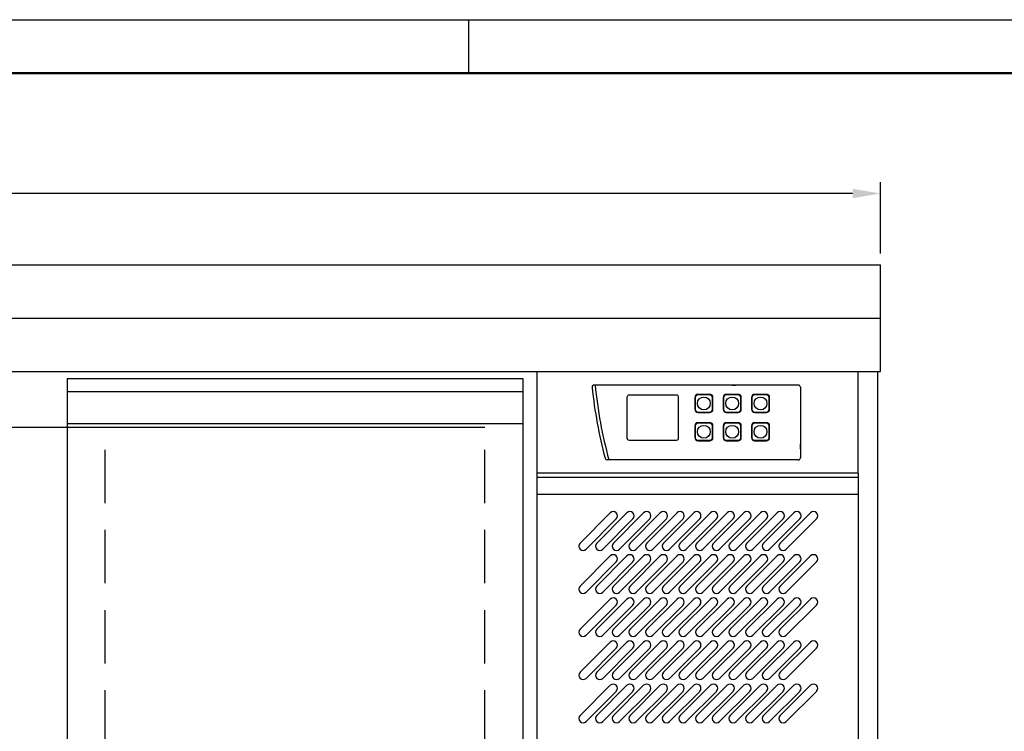
# Model space of a CAD drawing. Extents: x -100 to 4000, y 0 to 2870.
# Drawn here: x 1710 to 2631, y 2204 to 2870 of the extents above; entities that cross this region are included whole.
import ezdxf

# ---------------------------------------------------------------- set-up
doc = ezdxf.new("R2010")
doc.units = 0
doc.header["$LTSCALE"] = 200
doc.header["$MEASUREMENT"] = 0
doc.linetypes.add('VERDECKT', pattern=[0.375, 0.25, -0.125])
for name, color, linetype in [('01TNR-01', 2, 'Continuous'), ('02TNR-01', 1, 'Continuous'), ('03TNR-01', 3, 'VERDECKT'), ('13TNR-01', 7, 'Continuous')]:
    doc.layers.add(name, color=color, linetype=linetype)
doc.layers.add('Rahmen', color=1, linetype='Continuous', lineweight=25)
doc.styles.add('ROMANS', font='ROMANS.shx')
doc.styles.get("Standard").update_dxf_attribs({"font": 'isocpeur.ttf'})
doc.dimstyles.new('KONSTRUKTION-10000-10-250$0', dxfattribs={"dimscale": 10, "dimtxt": 2.5, "dimasz": 2.5, "dimexe": 1, "dimexo": 1, "dimgap": 1, "dimtad": 1, "dimdec": 1, "dimdsep": 46, "dimtxsty": 'Standard', "dimcen": 0, "dimclrd": 256, "dimclre": 256, "dimclrt": 256, "dimadec": 0, "dimazin": 0, "dimtfac": 0.875, "dimtdec": 1, "dimtix": 1, "dimtmove": 2, "dimatfit": 3, "dimfxl": 1, "dimtolj": 1, "dimarcsym": 0})

# ---------------------------------------------------------------- blocks, each defined once
blk = doc.blocks.new('A3')
at = {"layer": 'Rahmen'}
for p, q in [((15, 292), (415, 292)), ((228, 287), (228, 292))]:
    blk.add_line(p, q, dxfattribs=at)
at = {"layer": 'Rahmen', "color": 2, "lineweight": 50}
blk.add_line((410, 287), (20, 287), dxfattribs=at)
blk = doc.blocks.new('*D71')
at = {"layer": '13TNR-01', "lineweight": -2, "transparency": 16777216}
for p, q in [((320.06, 2651.25), (320.06, 2717.91)), ((2515.06, 2651.25), (2515.06, 2717.91)), ((2488.81, 2707.41), (346.31, 2707.41))]:
    blk.add_line(p, q, dxfattribs=at)
at = {"layer": '13TNR-01', "transparency": 16777216}
for points in [[(346.31, 2711.79), (346.31, 2703.04), (320.06, 2707.41)], [(2488.81, 2711.79), (2488.81, 2703.04), (2515.06, 2707.41)]]:
    blk.add_solid(points, dxfattribs=at)
at = {"layer": 'DEFPOINTS', "color": 0, "transparency": 16777216}
for p in [(320.06, 2707.41), (320.06, 2640.75), (2515.06, 2640.75)]:
    blk.add_point(p, dxfattribs=at)
at = {"layer": '13TNR-01', "transparency": 16777216, "insert": (1417.56, 2736.29), "char_height": 36.75, "attachment_point": 5, "style": 'ROMANS'}
blk.add_mtext('\\A1;2195', dxfattribs=at)

msp = doc.modelspace()

# ---------------------------------------------------------------- linework, layer by layer
at = {"layer": '01TNR-01'}
for p, q in [((320.06, 2640.75), (2515.06, 2640.75)), ((2515.06, 2540.75), (2515.06, 2640.75)), ((320.06, 2590.75), (2515.06, 2590.75)), ((320.06, 2540.75), (2515.06, 2540.75)), ((322.06, 2540.75), (2512.06, 2540.75)), ((2194.06, 2445.75), (2194.06, 2540.75)), ((2494.06, 2445.75), (2494.06, 2540.75)), ((2512.06, 2540.75), (2512.06, 1830.75)), ((1711.56, 2488.75), (1754.56, 2488.75)), ((2194.06, 1830.75), (2194.06, 2445.75)), ((2494.06, 2445.75), (2194.06, 2445.75)), ((2494.06, 2441.75), (2194.06, 2441.75)), ((2494.06, 2445.75), (2494.06, 1830.75)), ((2494.06, 2425.75), (2194.06, 2425.75))]:
    msp.add_line(p, q, dxfattribs=at)
at = {"layer": '02TNR-01'}
for p, q in [((1754.56, 2534.25), (1754.56, 1847.29)), ((1754.56, 2534.25), (2180.56, 2534.25)), ((2180.56, 2534.25), (2180.56, 1847.29)), ((2245.04, 2528.22), (2245.04, 2528.22)), ((2438.08, 2528.22), (2247.26, 2528.22)), ((2376.23, 2528.22), (2379.26, 2528.22)), ((2440.08, 2526.22), (2440.08, 2460.26)), ((1754.56, 2522.25), (2180.56, 2522.25)), ((2341.28, 2516.51), (2341.28, 2505.51)), ((2341.78, 2516.51), (2341.78, 2505.51)), ((2355.28, 2519.51), (2344.28, 2519.51)), ((2355.28, 2519.01), (2344.28, 2519.01)), ((2357.78, 2505.51), (2357.78, 2516.51)), ((2358.28, 2505.51), (2358.28, 2516.51)), ((2367.78, 2516.51), (2367.78, 2505.51)), ((2368.28, 2516.51), (2368.28, 2505.51)), ((2381.78, 2519.51), (2370.78, 2519.51)), ((2381.78, 2519.01), (2370.78, 2519.01)), ((2384.28, 2505.51), (2384.28, 2516.51)), ((2384.78, 2505.51), (2384.78, 2516.51)), ((2394.28, 2516.51), (2394.28, 2505.51)), ((2394.78, 2516.51), (2394.78, 2505.51)), ((2408.28, 2519.51), (2397.28, 2519.51)), ((2408.28, 2519.01), (2397.28, 2519.01)), ((2410.78, 2505.51), (2410.78, 2516.51)), ((2411.28, 2505.51), (2411.28, 2516.51)), ((2344.28, 2503.01), (2355.28, 2503.01)), ((2344.28, 2502.51), (2355.28, 2502.51)), ((2370.78, 2503.01), (2381.78, 2503.01)), ((2370.78, 2502.51), (2381.78, 2502.51)), ((2397.28, 2503.01), (2408.28, 2503.01)), ((2397.28, 2502.51), (2408.28, 2502.51)), ((1754.56, 2492.25), (2180.56, 2492.25)), ((2341.28, 2490.01), (2341.28, 2479.01)), ((2341.78, 2490.01), (2341.78, 2479.01)), ((2355.28, 2493.01), (2344.28, 2493.01)), ((2355.28, 2492.51), (2344.28, 2492.51)), ((2357.78, 2479.01), (2357.78, 2490.01)), ((2358.28, 2479.01), (2358.28, 2490.01)), ((2367.78, 2490.01), (2367.78, 2479.01)), ((2368.28, 2490.01), (2368.28, 2479.01)), ((2381.78, 2493.01), (2370.78, 2493.01)), ((2381.78, 2492.51), (2370.78, 2492.51)), ((2384.28, 2479.01), (2384.28, 2490.01)), ((2384.78, 2479.01), (2384.78, 2490.01)), ((2394.28, 2490.01), (2394.28, 2479.01)), ((2394.78, 2490.01), (2394.78, 2479.01)), ((2408.28, 2493.01), (2397.28, 2493.01)), ((2408.28, 2492.51), (2397.28, 2492.51)), ((2410.78, 2479.01), (2410.78, 2490.01)), ((2411.28, 2479.01), (2411.28, 2490.01)), ((2344.28, 2476.51), (2355.28, 2476.51)), ((2344.28, 2476.01), (2355.28, 2476.01)), ((2370.78, 2476.51), (2381.78, 2476.51)), ((2370.78, 2476.01), (2381.78, 2476.01)), ((2397.28, 2476.51), (2408.28, 2476.51)), ((2397.28, 2476.01), (2408.28, 2476.01)), ((2440.08, 2468.26), (2440.08, 2473.26)), ((2438.08, 2458.26), (2259.41, 2458.26)), ((2233.99, 2380.39), (2262.28, 2408.67)), ((2239.65, 2374.73), (2267.93, 2403.01)), ((2249.59, 2380.39), (2277.88, 2408.67)), ((2255.25, 2374.73), (2283.53, 2403.01)), ((2265.19, 2380.39), (2293.48, 2408.67)), ((2270.85, 2374.73), (2299.13, 2403.01)), ((2280.79, 2380.39), (2309.08, 2408.67)), ((2286.45, 2374.73), (2314.73, 2403.01)), ((2296.39, 2380.39), (2324.68, 2408.67)), ((2302.05, 2374.73), (2330.33, 2403.01)), ((2311.99, 2380.39), (2340.28, 2408.67)), ((2317.65, 2374.73), (2345.93, 2403.01)), ((2327.59, 2380.39), (2355.88, 2408.67)), ((2333.25, 2374.73), (2361.53, 2403.01)), ((2343.19, 2380.39), (2371.48, 2408.67)), ((2348.85, 2374.73), (2377.13, 2403.01)), ((2358.79, 2380.39), (2387.08, 2408.67)), ((2364.45, 2374.73), (2392.73, 2403.01)), ((2374.39, 2380.39), (2402.68, 2408.67)), ((2380.05, 2374.73), (2408.33, 2403.01)), ((2389.99, 2380.39), (2418.28, 2408.67)), ((2395.65, 2374.73), (2423.93, 2403.01)), ((2405.59, 2380.39), (2433.88, 2408.67)), ((2411.25, 2374.73), (2439.53, 2403.01)), ((2421.19, 2380.39), (2449.48, 2408.67)), ((2426.85, 2374.73), (2455.13, 2403.01)), ((2233.99, 2340.09), (2262.28, 2368.37)), ((2249.59, 2340.09), (2277.88, 2368.37)), ((2265.19, 2340.09), (2293.48, 2368.37)), ((2280.79, 2340.09), (2309.08, 2368.37)), ((2296.39, 2340.09), (2324.68, 2368.37)), ((2311.99, 2340.09), (2340.28, 2368.37)), ((2327.59, 2340.09), (2355.88, 2368.37)), ((2343.19, 2340.09), (2371.48, 2368.37)), ((2358.79, 2340.09), (2387.08, 2368.37)), ((2374.39, 2340.09), (2402.68, 2368.37)), ((2389.99, 2340.09), (2418.28, 2368.37)), ((2405.59, 2340.09), (2433.88, 2368.37)), ((2421.19, 2340.09), (2449.48, 2368.37)), ((2239.65, 2334.43), (2267.93, 2362.71)), ((2255.25, 2334.43), (2283.53, 2362.71)), ((2270.85, 2334.43), (2299.13, 2362.71)), ((2286.45, 2334.43), (2314.73, 2362.71)), ((2302.05, 2334.43), (2330.33, 2362.71)), ((2317.65, 2334.43), (2345.93, 2362.71)), ((2333.25, 2334.43), (2361.53, 2362.71)), ((2348.85, 2334.43), (2377.13, 2362.71)), ((2364.45, 2334.43), (2392.73, 2362.71)), ((2380.05, 2334.43), (2408.33, 2362.71)), ((2395.65, 2334.43), (2423.93, 2362.71)), ((2411.25, 2334.43), (2439.53, 2362.71)), ((2426.85, 2334.43), (2455.13, 2362.71)), ((2233.99, 2299.79), (2262.28, 2328.07)), ((2239.65, 2294.13), (2267.93, 2322.41)), ((2249.59, 2299.79), (2277.88, 2328.07)), ((2255.25, 2294.13), (2283.53, 2322.41)), ((2265.19, 2299.79), (2293.48, 2328.07)), ((2270.85, 2294.13), (2299.13, 2322.41)), ((2280.79, 2299.79), (2309.08, 2328.07)), ((2286.45, 2294.13), (2314.73, 2322.41)), ((2296.39, 2299.79), (2324.68, 2328.07)), ((2302.05, 2294.13), (2330.33, 2322.41)), ((2311.99, 2299.79), (2340.28, 2328.07)), ((2317.65, 2294.13), (2345.93, 2322.41)), ((2327.59, 2299.79), (2355.88, 2328.07)), ((2333.25, 2294.13), (2361.53, 2322.41)), ((2343.19, 2299.79), (2371.48, 2328.07)), ((2348.85, 2294.13), (2377.13, 2322.41)), ((2358.79, 2299.79), (2387.08, 2328.07)), ((2364.45, 2294.13), (2392.73, 2322.41)), ((2374.39, 2299.79), (2402.68, 2328.07)), ((2380.05, 2294.13), (2408.33, 2322.41)), ((2389.99, 2299.79), (2418.28, 2328.07)), ((2395.65, 2294.13), (2423.93, 2322.41)), ((2405.59, 2299.79), (2433.88, 2328.07)), ((2411.25, 2294.13), (2439.53, 2322.41)), ((2421.19, 2299.79), (2449.48, 2328.07)), ((2426.85, 2294.13), (2455.13, 2322.41)), ((2233.99, 2259.49), (2262.28, 2287.77)), ((2249.59, 2259.49), (2277.88, 2287.77)), ((2265.19, 2259.49), (2293.48, 2287.77)), ((2280.79, 2259.49), (2309.08, 2287.77)), ((2296.39, 2259.49), (2324.68, 2287.77)), ((2311.99, 2259.49), (2340.28, 2287.77)), ((2327.59, 2259.49), (2355.88, 2287.77)), ((2343.19, 2259.49), (2371.48, 2287.77)), ((2358.79, 2259.49), (2387.08, 2287.77)), ((2374.39, 2259.49), (2402.68, 2287.77)), ((2389.99, 2259.49), (2418.28, 2287.77)), ((2405.59, 2259.49), (2433.88, 2287.77)), ((2421.19, 2259.49), (2449.48, 2287.77)), ((2239.65, 2253.83), (2267.93, 2282.11)), ((2255.25, 2253.83), (2283.53, 2282.11)), ((2270.85, 2253.83), (2299.13, 2282.11)), ((2286.45, 2253.83), (2314.73, 2282.11)), ((2302.05, 2253.83), (2330.33, 2282.11)), ((2317.65, 2253.83), (2345.93, 2282.11)), ((2333.25, 2253.83), (2361.53, 2282.11)), ((2348.85, 2253.83), (2377.13, 2282.11)), ((2364.45, 2253.83), (2392.73, 2282.11)), ((2380.05, 2253.83), (2408.33, 2282.11)), ((2395.65, 2253.83), (2423.93, 2282.11)), ((2411.25, 2253.83), (2439.53, 2282.11)), ((2426.85, 2253.83), (2455.13, 2282.11)), ((2233.99, 2219.09), (2262.28, 2247.37)), ((2249.59, 2219.09), (2277.88, 2247.37)), ((2265.19, 2219.09), (2293.48, 2247.37)), ((2280.79, 2219.09), (2309.08, 2247.37)), ((2296.39, 2219.09), (2324.68, 2247.37)), ((2311.99, 2219.09), (2340.28, 2247.37)), ((2327.59, 2219.09), (2355.88, 2247.37)), ((2343.19, 2219.09), (2371.48, 2247.37)), ((2358.79, 2219.09), (2387.08, 2247.37)), ((2374.39, 2219.09), (2402.68, 2247.37)), ((2389.99, 2219.09), (2418.28, 2247.37)), ((2405.59, 2219.09), (2433.88, 2247.37)), ((2421.19, 2219.09), (2449.48, 2247.37)), ((2239.65, 2213.43), (2267.93, 2241.71)), ((2255.25, 2213.43), (2283.53, 2241.71)), ((2270.85, 2213.43), (2299.13, 2241.71)), ((2286.45, 2213.43), (2314.73, 2241.71)), ((2302.05, 2213.43), (2330.33, 2241.71)), ((2317.65, 2213.43), (2345.93, 2241.71)), ((2333.25, 2213.43), (2361.53, 2241.71)), ((2348.85, 2213.43), (2377.13, 2241.71)), ((2364.45, 2213.43), (2392.73, 2241.71)), ((2380.05, 2213.43), (2408.33, 2241.71)), ((2395.65, 2213.43), (2423.93, 2241.71)), ((2411.25, 2213.43), (2439.53, 2241.71)), ((2426.85, 2213.43), (2455.13, 2241.71))]:
    msp.add_line(p, q, dxfattribs=at)
msp.add_lwpolyline([(2280.23, 2476.41, -0.414225), (2278.23, 2478.41), (2278.23, 2517.11, -0.41421), (2280.23, 2519.11), (2323.92, 2519.11, -0.414214), (2325.92, 2517.11), (2325.92, 2478.41, -0.414206), (2323.92, 2476.41)], format="xyb", close=True, dxfattribs=at)
for centre in [(2349.77, 2511.01), (2376.27, 2511.01), (2402.77, 2511.01), (2349.77, 2484.51), (2376.27, 2484.51), (2402.77, 2484.51)]:
    msp.add_circle(centre, 6, dxfattribs=at)
for centre, radius, start, end in [((2247.26, 2526.22), 2, 90, 186.01716), ((2679.75, 2571.81), 436.89, 186.01716, 194.86278), ((2679.75, 2571.81), 433.89, 185.76557, 195.17129), ((2438.08, 2526.22), 2, 0, 90), ((2344.28, 2516.51), 3, 90, 180), ((2344.28, 2516.51), 2.5, 90, 180), ((2355.28, 2516.51), 3, 0, 90), ((2355.28, 2516.51), 2.5, 0, 90), ((2370.78, 2516.51), 3, 90, 180), ((2370.78, 2516.51), 2.5, 90, 180), ((2381.78, 2516.51), 3, 0, 90), ((2381.78, 2516.51), 2.5, 0, 90), ((2397.28, 2516.51), 3, 90, 180), ((2397.28, 2516.51), 2.5, 90, 180), ((2408.28, 2516.51), 3, 0, 90), ((2408.28, 2516.51), 2.5, 0, 90), ((2344.28, 2505.51), 3, 180, 270), ((2344.28, 2505.51), 2.5, 180, 270), ((2355.28, 2505.51), 3, 270, 0), ((2355.28, 2505.51), 2.5, 270, 0), ((2370.78, 2505.51), 3, 180, 270), ((2370.78, 2505.51), 2.5, 180, 270), ((2381.78, 2505.51), 3, 270, 0), ((2381.78, 2505.51), 2.5, 270, 0), ((2397.28, 2505.51), 3, 180, 270), ((2397.28, 2505.51), 2.5, 180, 270), ((2408.28, 2505.51), 3, 270, 0), ((2408.28, 2505.51), 2.5, 270, 0), ((2344.28, 2490.01), 3, 90, 180), ((2344.28, 2490.01), 2.5, 90, 180), ((2355.28, 2490.01), 3, 0, 90), ((2355.28, 2490.01), 2.5, 0, 90), ((2370.78, 2490.01), 3, 90, 180), ((2370.78, 2490.01), 2.5, 90, 180), ((2381.78, 2490.01), 3, 0, 90), ((2381.78, 2490.01), 2.5, 0, 90), ((2397.28, 2490.01), 3, 90, 180), ((2397.28, 2490.01), 2.5, 90, 180), ((2408.28, 2490.01), 3, 0, 90), ((2408.28, 2490.01), 2.5, 0, 90), ((2344.28, 2479.01), 3, 180, 270), ((2344.28, 2479.01), 2.5, 180, 270), ((2355.28, 2479.01), 3, 270, 0), ((2355.28, 2479.01), 2.5, 270, 0), ((2370.78, 2479.01), 3, 180, 270), ((2370.78, 2479.01), 2.5, 180, 270), ((2381.78, 2479.01), 3, 270, 0), ((2381.78, 2479.01), 2.5, 270, 0), ((2397.28, 2479.01), 3, 180, 270), ((2397.28, 2479.01), 2.5, 180, 270), ((2408.28, 2479.01), 3, 270, 0), ((2408.28, 2479.01), 2.5, 270, 0), ((2259.41, 2460.26), 2, 194.86278, 270), ((2438.08, 2460.26), 2, 270, 0), ((2265.1, 2405.84), 4, 315, 135), ((2280.7, 2405.84), 4, 315, 135), ((2296.3, 2405.84), 4, 315, 135), ((2311.9, 2405.84), 4, 315, 135), ((2327.5, 2405.84), 4, 315, 135), ((2343.1, 2405.84), 4, 315, 135), ((2358.7, 2405.84), 4, 315, 135), ((2374.3, 2405.84), 4, 315, 135), ((2389.9, 2405.84), 4, 315, 135), ((2405.5, 2405.84), 4, 315, 135), ((2421.1, 2405.84), 4, 315, 135), ((2436.7, 2405.84), 4, 315, 135), ((2452.3, 2405.84), 4, 315, 135), ((2236.82, 2377.56), 4, 135, 315), ((2252.42, 2377.56), 4, 135, 315), ((2268.02, 2377.56), 4, 135, 315), ((2283.62, 2377.56), 4, 135, 315), ((2299.22, 2377.56), 4, 135, 315), ((2314.82, 2377.56), 4, 135, 315), ((2330.42, 2377.56), 4, 135, 315), ((2346.02, 2377.56), 4, 135, 315), ((2361.62, 2377.56), 4, 135, 315), ((2377.22, 2377.56), 4, 135, 315), ((2392.82, 2377.56), 4, 135, 315), ((2408.42, 2377.56), 4, 135, 315), ((2424.02, 2377.56), 4, 135, 315), ((2265.1, 2365.54), 4, 315, 135), ((2280.7, 2365.54), 4, 315, 135), ((2296.3, 2365.54), 4, 315, 135), ((2311.9, 2365.54), 4, 315, 135), ((2327.5, 2365.54), 4, 315, 135), ((2343.1, 2365.54), 4, 315, 135), ((2358.7, 2365.54), 4, 315, 135), ((2374.3, 2365.54), 4, 315, 135), ((2389.9, 2365.54), 4, 315, 135), ((2405.5, 2365.54), 4, 315, 135), ((2421.1, 2365.54), 4, 315, 135), ((2436.7, 2365.54), 4, 315, 135), ((2452.3, 2365.54), 4, 315, 135), ((2236.82, 2337.26), 4, 135, 315), ((2252.42, 2337.26), 4, 135, 315), ((2268.02, 2337.26), 4, 135, 315), ((2283.62, 2337.26), 4, 135, 315), ((2299.22, 2337.26), 4, 135, 315), ((2314.82, 2337.26), 4, 135, 315), ((2330.42, 2337.26), 4, 135, 315), ((2346.02, 2337.26), 4, 135, 315), ((2361.62, 2337.26), 4, 135, 315), ((2377.22, 2337.26), 4, 135, 315), ((2392.82, 2337.26), 4, 135, 315), ((2408.42, 2337.26), 4, 135, 315), ((2424.02, 2337.26), 4, 135, 315), ((2265.1, 2325.24), 4, 315, 135), ((2280.7, 2325.24), 4, 315, 135), ((2296.3, 2325.24), 4, 315, 135), ((2311.9, 2325.24), 4, 315, 135), ((2327.5, 2325.24), 4, 315, 135), ((2343.1, 2325.24), 4, 315, 135), ((2358.7, 2325.24), 4, 315, 135), ((2374.3, 2325.24), 4, 315, 135), ((2389.9, 2325.24), 4, 315, 135), ((2405.5, 2325.24), 4, 315, 135), ((2421.1, 2325.24), 4, 315, 135), ((2436.7, 2325.24), 4, 315, 135), ((2452.3, 2325.24), 4, 315, 135), ((2236.82, 2296.96), 4, 135, 315), ((2252.42, 2296.96), 4, 135, 315), ((2268.02, 2296.96), 4, 135, 315), ((2283.62, 2296.96), 4, 135, 315), ((2299.22, 2296.96), 4, 135, 315), ((2314.82, 2296.96), 4, 135, 315), ((2330.42, 2296.96), 4, 135, 315), ((2346.02, 2296.96), 4, 135, 315), ((2361.62, 2296.96), 4, 135, 315), ((2377.22, 2296.96), 4, 135, 315), ((2392.82, 2296.96), 4, 135, 315), ((2408.42, 2296.96), 4, 135, 315), ((2424.02, 2296.96), 4, 135, 315), ((2265.1, 2284.94), 4, 315, 135), ((2280.7, 2284.94), 4, 315, 135), ((2296.3, 2284.94), 4, 315, 135), ((2311.9, 2284.94), 4, 315, 135), ((2327.5, 2284.94), 4, 315, 135), ((2343.1, 2284.94), 4, 315, 135), ((2358.7, 2284.94), 4, 315, 135), ((2374.3, 2284.94), 4, 315, 135), ((2389.9, 2284.94), 4, 315, 135), ((2405.5, 2284.94), 4, 315, 135), ((2421.1, 2284.94), 4, 315, 135), ((2436.7, 2284.94), 4, 315, 135), ((2452.3, 2284.94), 4, 315, 135), ((2236.82, 2256.66), 4, 135, 315), ((2252.42, 2256.66), 4, 135, 315), ((2268.02, 2256.66), 4, 135, 315), ((2283.62, 2256.66), 4, 135, 315), ((2299.22, 2256.66), 4, 135, 315), ((2314.82, 2256.66), 4, 135, 315), ((2330.42, 2256.66), 4, 135, 315), ((2346.02, 2256.66), 4, 135, 315), ((2361.62, 2256.66), 4, 135, 315), ((2377.22, 2256.66), 4, 135, 315), ((2392.82, 2256.66), 4, 135, 315), ((2408.42, 2256.66), 4, 135, 315), ((2424.02, 2256.66), 4, 135, 315), ((2265.1, 2244.54), 4, 315, 135), ((2280.7, 2244.54), 4, 315, 135), ((2296.3, 2244.54), 4, 315, 135), ((2311.9, 2244.54), 4, 315, 135), ((2327.5, 2244.54), 4, 315, 135), ((2343.1, 2244.54), 4, 315, 135), ((2358.7, 2244.54), 4, 315, 135), ((2374.3, 2244.54), 4, 315, 135), ((2389.9, 2244.54), 4, 315, 135), ((2405.5, 2244.54), 4, 315, 135), ((2421.1, 2244.54), 4, 315, 135), ((2436.7, 2244.54), 4, 315, 135), ((2452.3, 2244.54), 4, 315, 135), ((2236.82, 2216.26), 4, 135, 315), ((2252.42, 2216.26), 4, 135, 315), ((2268.02, 2216.26), 4, 135, 315), ((2283.62, 2216.26), 4, 135, 315), ((2299.22, 2216.26), 4, 135, 315), ((2314.82, 2216.26), 4, 135, 315), ((2330.42, 2216.26), 4, 135, 315), ((2346.02, 2216.26), 4, 135, 315), ((2361.62, 2216.26), 4, 135, 315), ((2377.22, 2216.26), 4, 135, 315), ((2392.82, 2216.26), 4, 135, 315), ((2408.42, 2216.26), 4, 135, 315), ((2424.02, 2216.26), 4, 135, 315)]:
    msp.add_arc(centre, radius, start, end, dxfattribs=at)
at = {"layer": '03TNR-01'}
for p, q in [((374.06, 2488.75), (2145.06, 2488.75)), ((1318.06, 2488.75), (2145.06, 2488.75)), ((1790.06, 1892.75), (1790.06, 2488.75)), ((2145.06, 1892.75), (2145.06, 2488.75))]:
    msp.add_line(p, q, dxfattribs=at)

# ---------------------------------------------------------------- block references
at = {"layer": '01TNR-01', "xscale": 10, "yscale": 10, "zscale": 10}
msp.add_blockref('A3', (-150, -50), dxfattribs=at)

# ---------------------------------------------------------------- dimensions: what is measured, and where the dimension line sits
at = {"layer": '13TNR-01'}
dim = msp.add_linear_dim(base=(320.06, 2707.41), p1=(2515.06, 2640.75), p2=(320.06, 2640.75), dimstyle='KONSTRUKTION-10000-10-250$0', override={"dimscale": 10.5, "dimtxt": 3.5, "dimpost": '<>', "dimtxsty": 'ROMANS'}, dxfattribs=at)
dim.commit()
dim.dimension.update_dxf_attribs({"geometry": '*D71', "text_midpoint": (1417.56, 2736.29)})

doc.saveas('drawing.dxf')
